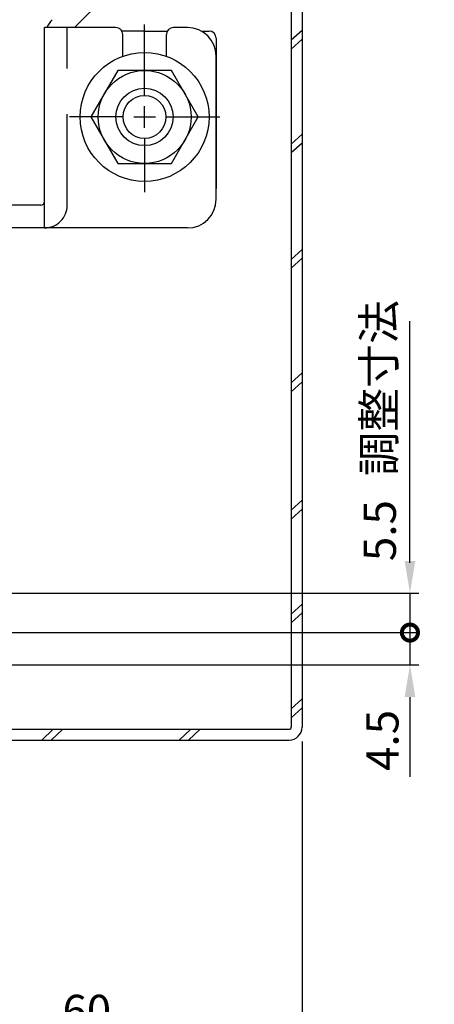
# Model space of a CAD drawing. Extents: x 258 to 1143, y 3008 to 3642.
# Drawn here: x 492 to 550, y 3317 to 3454 of the extents above; entities that cross this region are included whole.
import ezdxf

# ---------------------------------------------------------------- set-up
doc = ezdxf.new("R2010")
doc.units = 0
doc.header["$PDMODE"] = 3
doc.header["$PDSIZE"] = -100
doc.linetypes.add('HIDDENX2', pattern=[19.05, 12.7, -6.35])
doc.layers.get('0').update_dxf_attribs({"linetype": 'CONTINUOUS'})
doc.layers.get('DEFPOINTS').update_dxf_attribs({"linetype": 'CONTINUOUS'})
for name, color, linetype in [('SAKUZU1', 7, 'CONTINUOUS'), ('SAKUZU2', 7, 'CONTINUOUS'), ('SUNNPOUSEN', 6, 'CONTINUOUS'), ('SUNPOUSEN', 6, 'CONTINUOUS'), ('ボルト', 4, 'CONTINUOUS'), ('作図１', 7, 'CONTINUOUS'), ('実線', 7, 'CONTINUOUS'), ('破線', 3, 'HIDDENX2')]:
    doc.layers.add(name, color=color, linetype=linetype)
doc.styles.get("Standard").update_dxf_attribs({"font": 'txt.shx', "bigfont": 'KELF1-K.shx'})
doc.dimstyles.get("Standard").update_dxf_attribs({"dimtxt": 2.5, "dimasz": 2.5, "dimexe": 1.25, "dimexo": 0.625, "dimtad": 1, "dimcen": 2.5, "dimazin": 3, "dimtfac": 1, "dimtmove": 0, "dimatfit": 3})

# ---------------------------------------------------------------- blocks, each defined once
blk = doc.blocks.new('*X1393')
at = {"layer": 'SUNPOUSEN', "color": 18}
blk.add_solid([(449.26, 3298.36), (460.69, 3298.36), (449.26, 3292.95), (460.69, 3292.95)], dxfattribs=at)
at = {"layer": 'SUNPOUSEN', "color": 7, "linetype": 'CONTINUOUS'}
blk.add_text('153', height=4.5, dxfattribs=at).set_placement((449.71, 3293.4))
blk = doc.blocks.new('*D859')
at = {"layer": 'DEFPOINTS', "color": 0}
for p in [(378.48, 3353.18), (531.48, 3352.93), (531.48, 3291.9)]:
    blk.add_point(p, dxfattribs=at)
at = {"layer": 'SUNPOUSEN', "color": 7}
for p, q in [((378.48, 3351.18), (378.48, 3290.65)), ((531.48, 3350.93), (531.48, 3290.65)), ((382.98, 3291.9), (526.98, 3291.9))]:
    blk.add_line(p, q, dxfattribs=at)
for points in [[(382.98, 3292.65), (382.98, 3291.15), (378.48, 3291.9)], [(526.98, 3291.15), (526.98, 3292.65), (531.48, 3291.9)]]:
    blk.add_solid(points, dxfattribs=at)
blk.add_blockref('*X1393', (0, 0), dxfattribs=at)
blk = doc.blocks.new('*D861')
at = {"layer": 'DEFPOINTS', "color": 0}
for p in [(431.48, 3355.48), (531.48, 3355.28), (531.48, 3301.87)]:
    blk.add_point(p, dxfattribs=at)
at = {"layer": 'SUNPOUSEN', "color": 7}
for p, q in [((431.48, 3353.48), (431.48, 3300.62)), ((531.48, 3353.28), (531.48, 3300.62)), ((435.98, 3301.87), (526.98, 3301.87))]:
    blk.add_line(p, q, dxfattribs=at)
for points in [[(435.98, 3302.62), (435.98, 3301.12), (431.48, 3301.87)], [(526.98, 3301.12), (526.98, 3302.62), (531.48, 3301.87)]]:
    blk.add_solid(points, dxfattribs=at)
at = {"layer": 'SUNPOUSEN', "color": 7, "linetype": 'CONTINUOUS'}
blk.add_text('100', height=4.5, dxfattribs=at).set_placement((476.88, 3303.37))
blk = doc.blocks.new('*D862')
at = {"layer": 'DEFPOINTS', "color": 0}
for p in [(471.48, 3355.28), (531.48, 3355.28), (531.48, 3311.9)]:
    blk.add_point(p, dxfattribs=at)
at = {"layer": 'SUNPOUSEN', "color": 7}
for p, q in [((471.48, 3353.28), (471.48, 3310.65)), ((531.48, 3353.28), (531.48, 3310.65)), ((475.98, 3311.9), (526.98, 3311.9))]:
    blk.add_line(p, q, dxfattribs=at)
for points in [[(475.98, 3312.65), (475.98, 3311.15), (471.48, 3311.9)], [(526.98, 3311.15), (526.98, 3312.65), (531.48, 3311.9)]]:
    blk.add_solid(points, dxfattribs=at)
at = {"layer": 'SUNPOUSEN', "color": 7, "linetype": 'CONTINUOUS'}
blk.add_text('60', height=4.5, dxfattribs=at).set_placement((497.99, 3313.4))
blk = doc.blocks.new('_DOTSMALL')
at = {"color": 0, "linetype": 'BYBLOCK', "const_width": 0.5}
blk.add_lwpolyline([(-0.0625, 0, 1), (0.0625, 0, 1)], format="xyb", close=True, dxfattribs=at)
blk = doc.blocks.new('*D1153')
at = {"layer": 'DEFPOINTS', "color": 0}
for p in [(487.74, 3373.98), (491.84, 3368.48), (546.56, 3368.48)]:
    blk.add_point(p, dxfattribs=at)
at = {"layer": 'SUNNPOUSEN', "color": 7}
for p, q in [((546.56, 3378.48), (546.56, 3382.98)), ((489.74, 3373.98), (547.81, 3373.98)), ((546.56, 3373.98), (546.56, 3368.48)), ((493.84, 3368.48), (547.81, 3368.48))]:
    blk.add_line(p, q, dxfattribs=at)
blk.add_solid([(545.81, 3378.48), (547.31, 3378.48), (546.56, 3373.98)], dxfattribs=at)
at = {"layer": 'SUNNPOUSEN', "color": 7, "xscale": 4.5, "yscale": 4.5, "zscale": 4.5, "rotation": 90}
blk.add_blockref('_DOTSMALL', (546.56, 3368.48), dxfattribs=at)
at = {"layer": 'SUNNPOUSEN', "color": 7, "linetype": 'CONTINUOUS'}
blk.add_text('5.5', height=4.5, rotation=90, dxfattribs=at).set_placement((544.6, 3378.46))
blk = doc.blocks.new('*D1154')
at = {"layer": 'DEFPOINTS', "color": 0}
for p in [(487.79, 3368.48), (487.79, 3363.98), (546.56, 3363.98)]:
    blk.add_point(p, dxfattribs=at)
at = {"layer": 'SUNNPOUSEN', "color": 7}
for p, q in [((489.79, 3368.48), (547.81, 3368.48)), ((546.56, 3368.48), (546.56, 3363.98)), ((489.79, 3363.98), (547.81, 3363.98)), ((546.56, 3359.48), (546.56, 3354.98))]:
    blk.add_line(p, q, dxfattribs=at)
blk.add_solid([(547.31, 3359.48), (545.81, 3359.48), (546.56, 3363.98)], dxfattribs=at)
at = {"layer": 'SUNNPOUSEN', "color": 7, "xscale": 4.5, "yscale": 4.5, "zscale": 4.5, "rotation": 270}
blk.add_blockref('_DOTSMALL', (546.56, 3368.48), dxfattribs=at)
at = {"layer": 'SUNNPOUSEN', "color": 7, "linetype": 'CONTINUOUS'}
blk.add_text('4.5', height=4.5, rotation=90, dxfattribs=at).set_placement((544.96, 3349.16))

msp = doc.modelspace()

# ---------------------------------------------------------------- linework, layer by layer
at = {"layer": 'SAKUZU1', "color": 7}
for p, q in [((529.978, 3551.679), (529.978, 3355.279)), ((531.478, 3551.479), (531.478, 3355.279)), ((531.478, 3551.479), (531.478, 3355.279)), ((473.278, 3354.979), (529.678, 3354.979)), ((473.278, 3354.979), (529.678, 3354.979)), ((473.278, 3353.479), (529.678, 3353.479)), ((473.278, 3353.479), (529.678, 3353.479))]:
    msp.add_line(p, q, dxfattribs=at)
for radius in [0.3, 0.3, 1.8, 1.8]:
    msp.add_arc((529.678, 3355.279), radius, 270, 0, dxfattribs=at)
at = {"layer": 'SAKUZU2', "color": 7}
for p, q in [((531.478, 3452.572), (529.978, 3451.185)), ((531.478, 3452.572), (529.978, 3451.185)), ((531.478, 3451.342), (529.978, 3449.955)), ((531.478, 3451.342), (529.978, 3449.955)), ((531.478, 3438.072), (529.978, 3436.685)), ((531.478, 3438.072), (529.978, 3436.685)), ((531.478, 3436.842), (529.978, 3435.455)), ((531.478, 3436.842), (529.978, 3435.455)), ((531.478, 3421.975), (529.978, 3420.589)), ((531.478, 3421.975), (529.978, 3420.589)), ((531.478, 3420.745), (529.978, 3419.359)), ((531.478, 3420.745), (529.978, 3419.359)), ((531.478, 3404.733), (529.978, 3403.347)), ((531.478, 3404.733), (529.978, 3403.347)), ((531.478, 3403.503), (529.978, 3402.117)), ((531.478, 3403.503), (529.978, 3402.117)), ((531.478, 3386.952), (529.978, 3385.565)), ((531.478, 3386.952), (529.978, 3385.565)), ((531.478, 3385.722), (529.978, 3384.335)), ((531.478, 3385.722), (529.978, 3384.335)), ((531.478, 3372.452), (529.978, 3371.065)), ((531.478, 3372.452), (529.978, 3371.065)), ((531.478, 3371.222), (529.978, 3369.835)), ((531.478, 3371.222), (529.978, 3369.835)), ((531.478, 3359.238), (529.978, 3357.851)), ((531.478, 3359.238), (529.978, 3357.851)), ((531.478, 3357.952), (529.978, 3356.565)), ((531.478, 3357.952), (529.978, 3356.565)), ((496.719, 3354.979), (495.096, 3353.479)), ((496.719, 3354.979), (495.096, 3353.479)), ((498.049, 3354.979), (496.427, 3353.479)), ((498.049, 3354.979), (496.427, 3353.479)), ((515.919, 3354.979), (514.296, 3353.479)), ((515.919, 3354.979), (514.296, 3353.479)), ((517.249, 3354.979), (515.627, 3353.479)), ((517.249, 3354.979), (515.627, 3353.479))]:
    msp.add_line(p, q, dxfattribs=at)
at = {"layer": 'SUNNPOUSEN', "color": 7}
for p, q in [((546.564, 3378.201), (546.564, 3411.958)), ((546.564, 3354.979), (546.564, 3348.327))]:
    msp.add_line(p, q, dxfattribs=at)
at = {"layer": 'ボルト', "color": 7, "linetype": 'BYBLOCK'}
for p, q in [((509.478, 3443.479), (509.478, 3453.392)), ((509.478, 3438.979), (509.478, 3441.979)), ((506.478, 3440.479), (498.978, 3440.479)), ((507.978, 3440.479), (510.978, 3440.479)), ((512.478, 3440.479), (519.978, 3440.479)), ((509.478, 3437.479), (509.478, 3429.979))]:
    msp.add_line(p, q, dxfattribs=at)
at = {"layer": 'ボルト', "color": 7}
for p, q in [((505.725, 3446.979), (501.973, 3440.479)), ((513.231, 3446.979), (505.725, 3446.979)), ((516.984, 3440.479), (513.231, 3446.979)), ((509.478, 3439.479), (509.478, 3441.479)), ((509.478, 3439.479), (509.478, 3441.479)), ((501.973, 3440.479), (505.725, 3433.979)), ((508.478, 3440.479), (510.478, 3440.479)), ((508.478, 3440.479), (510.478, 3440.479)), ((513.231, 3433.979), (516.984, 3440.479)), ((505.725, 3433.979), (513.231, 3433.979))]:
    msp.add_line(p, q, dxfattribs=at)
for centre, radius in [((509.478, 3440.479), 9), ((509.478, 3440.479), 6.5), ((509.46, 3440.479), 4), ((509.46, 3440.479), 3)]:
    msp.add_circle(centre, radius, dxfattribs=at)
at = {"layer": '作図１', "color": 7}
for p, q in [((502.894, 3456.195), (499.678, 3452.979)), ((494.978, 3428.179), (474.678, 3428.179)), ((494.978, 3424.979), (474.678, 3424.979))]:
    msp.add_line(p, q, dxfattribs=at)
for centre, radius, start, end in [((499.178, 3451.446), 3.7, 135, 155.5302), ((494.978, 3428.679), 0.5, 270, 0)]:
    msp.add_arc(centre, radius, start, end, dxfattribs=at)
at = {"layer": '実線', "color": 7}
for p, q in [((505.428, 3452.979), (495.478, 3452.979)), ((495.478, 3424.979), (495.478, 3452.979)), ((509.478, 3452.479), (506.294, 3452.479)), ((509.478, 3452.479), (512.662, 3452.479)), ((515.478, 3452.979), (513.528, 3452.979)), ((517.415, 3452.479), (518.478, 3452.479)), ((506.428, 3448.946), (506.428, 3451.979)), ((512.528, 3448.946), (512.528, 3451.979)), ((519.478, 3451.479), (519.478, 3430.479)), ((519.478, 3428.979), (519.478, 3448.979)), ((494.978, 3428.179), (474.678, 3428.179)), ((515.478, 3424.979), (474.678, 3424.979))]:
    msp.add_line(p, q, dxfattribs=at)
for centre, radius, start, end in [((505.428, 3451.979), 1, 0, 90), ((513.528, 3451.979), 1, 90, 180), ((515.478, 3448.979), 4, 0, 90), ((518.478, 3451.479), 1, 0, 90), ((515.478, 3428.979), 4, 270, 0), ((494.978, 3428.679), 0.5, 270, 0)]:
    msp.add_arc(centre, radius, start, end, dxfattribs=at)
at = {"layer": '破線', "color": 7}
msp.add_line((498.678, 3428.179), (498.678, 3452.979), dxfattribs=at)
msp.add_arc((495.478, 3428.179), 3.2, 270, 0, dxfattribs=at)

# ---------------------------------------------------------------- texts
at = {"layer": 'SUNPOUSEN', "color": 7, "linetype": 'BYBLOCK'}
msp.add_text('調整寸法', height=4.5, rotation=90, dxfattribs=at).set_placement((544.478, 3390.366))

# ---------------------------------------------------------------- dimensions: what is measured, and where the dimension line sits
at = {"layer": 'SUNNPOUSEN', "color": 7}
for base, p1, p2, picture, middle in [((546.564, 3368.479), (487.735, 3373.979), (491.84, 3368.479), '*D1153', (549.605, 3382.972)), ((546.564, 3363.979), (487.787, 3368.479), (487.787, 3363.979), '*D1154', (549.966, 3353.656))]:
    dim = msp.add_linear_dim(base=base, p1=p1, p2=p2, angle=90, dimstyle='Standard', dxfattribs=at)
    dim.commit()
    dim.dimension.update_dxf_attribs({"geometry": picture, "text_midpoint": middle, "dimtype": 160})
at = {"layer": 'SUNPOUSEN', "color": 7}
for base, p1, p2, picture, middle in [((531.478, 3301.866), (431.478, 3355.479), (531.478, 3355.279), '*D861', (481.478, 3305.616)), ((531.478, 3311.896), (471.478, 3355.279), (531.478, 3355.279), '*D862', (501.478, 3315.646)), ((531.478, 3291.9), (378.478, 3353.181), (531.478, 3352.929), '*D859', (454.978, 3295.653))]:
    dim = msp.add_linear_dim(base=base, p1=p1, p2=p2, dimstyle='Standard', dxfattribs=at)
    dim.commit()
    dim.dimension.update_dxf_attribs({"geometry": picture, "text_midpoint": middle})

doc.saveas('drawing.dxf')
